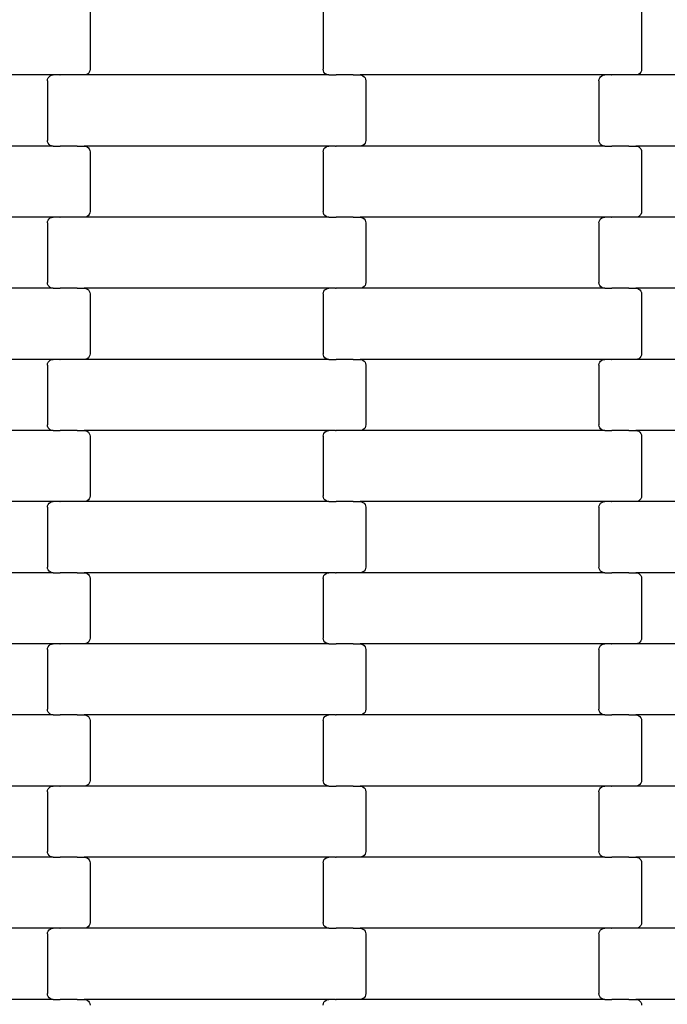
# Model space of a CAD drawing. Units: millimetres. Extents: x 439 to 8969, y -385 to 8855.
# Drawn here: x 2348 to 2576, y 2560 to 2906 of the extents above; entities that cross this region are included whole.
import ezdxf

# ---------------------------------------------------------------- set-up
doc = ezdxf.new("R2010")
doc.units = ezdxf.units.MM
doc.layers.add('Dimensions', color=7, linetype='Continuous')
doc.layers.add('Safetyarea', color=131, linetype='Continuous')
doc.styles.get("Standard").update_dxf_attribs({"font": 'arial.ttf'})
doc.dimstyles.new('Leikkiset keinu', dxfattribs={"dimtxt": 150, "dimasz": 2.5, "dimexe": 0.06, "dimexo": 0.625, "dimtad": 0, "dimtih": 1, "dimtoh": 1, "dimdec": 0, "dimtxsty": 'Standard', "dimcen": 2.5, "dimadec": 0, "dimazin": 0, "dimtfac": 1, "dimtmove": 0, "dimatfit": 3, "dimfxl": 1, "dimarcsym": 0})

# ---------------------------------------------------------------- blocks, each defined once
blk = doc.blocks.new('*D3')
at = {"layer": 'Defpoints', "color": 0}
for p in [(439.43, 2902.15), (7590.48, 2775.47), (439.43, -286.15)]:
    blk.add_point(p, dxfattribs=at)
at = {"layer": 'Dimensions', "color": 0, "lineweight": -2}
for p, q in [((439.43, 2901.53), (439.43, -286.21)), ((7590.48, 2774.84), (7590.48, -286.21)), ((441.93, -286.15), (3805.68, -286.15)), ((7587.98, -286.15), (4224.23, -286.15))]:
    blk.add_line(p, q, dxfattribs=at)
at = {"layer": 'Dimensions', "color": 0}
for points in [[(441.93, -285.73), (441.93, -286.56), (439.43, -286.15)], [(7587.98, -286.56), (7587.98, -285.73), (7590.48, -286.15)]]:
    blk.add_solid(points, dxfattribs=at)
at = {"layer": 'Dimensions', "color": 0, "insert": (4014.96, -286.15), "char_height": 150, "attachment_point": 5}
blk.add_mtext('7151', dxfattribs=at)
blk = doc.blocks.new('*D5')
at = {"layer": 'Defpoints', "color": 0}
for p in [(1684.99, 3650.03), (6344.33, 2937.03), (1684.99, 1426.09)]:
    blk.add_point(p, dxfattribs=at)
at = {"layer": 'Dimensions', "color": 0, "lineweight": -2}
for p, q in [((1684.99, 3649.4), (1684.99, 1426.03)), ((6344.33, 2936.41), (6344.33, 1426.03)), ((1687.49, 1426.09), (3787.16, 1426.09)), ((6341.83, 1426.09), (4242.16, 1426.09))]:
    blk.add_line(p, q, dxfattribs=at)
at = {"layer": 'Dimensions', "color": 0}
for points in [[(1687.49, 1426.51), (1687.49, 1425.67), (1684.99, 1426.09)], [(6341.83, 1425.67), (6341.83, 1426.51), (6344.33, 1426.09)]]:
    blk.add_solid(points, dxfattribs=at)
at = {"layer": 'Dimensions', "color": 0, "insert": (4014.66, 1426.09), "char_height": 150, "attachment_point": 5}
blk.add_mtext('4659', dxfattribs=at)

msp = doc.modelspace()

# ---------------------------------------------------------------- linework, layer by layer
for p, q in [((2372.63, 2909.26), (2372.63, 2888.26)), ((2454.63, 2909.26), (2454.63, 2888.26)), ((2566.63, 2909.26), (2566.63, 2888.26)), ((2372.36, 2887.26), (2372.04, 2886.84)), ((2372.56, 2887.74), (2372.36, 2887.26)), ((2372.63, 2888.26), (2372.56, 2887.74)), ((2454.7, 2887.74), (2454.63, 2888.26)), ((2454.9, 2887.26), (2454.7, 2887.74)), ((2455.22, 2886.84), (2454.9, 2887.26)), ((2566.36, 2887.26), (2566.04, 2886.84)), ((2566.56, 2887.74), (2566.36, 2887.26)), ((2566.63, 2888.26), (2566.56, 2887.74)), ((2359.65, 2886.26), (2273.62, 2886.26)), ((2357.63, 2884.26), (2357.7, 2884.77)), ((2357.63, 2884.26), (2357.63, 2863.26)), ((2357.7, 2884.77), (2357.9, 2885.26)), ((2357.9, 2885.26), (2358.22, 2885.67)), ((2358.22, 2885.67), (2358.64, 2885.99)), ((2358.64, 2885.99), (2359.13, 2886.19)), ((2359.13, 2886.19), (2359.65, 2886.26)), ((2362.01, 2886.26), (2359.65, 2886.26)), ((2362.01, 2886.26), (2362.01, 2886.32)), ((2362.01, 2886.26), (2362.15, 2886.26)), ((2362.15, 2886.19), (2362.15, 2886.26)), ((2368, 2886.26), (2362.15, 2886.26)), ((2368, 2886.26), (2368, 2886.32)), ((2368.13, 2886.26), (2368, 2886.26)), ((2368.13, 2886.19), (2368.13, 2886.26)), ((2370.62, 2886.26), (2368.13, 2886.26)), ((2371.14, 2886.32), (2370.62, 2886.26)), ((2456.65, 2886.26), (2370.62, 2886.26)), ((2371.63, 2886.52), (2371.14, 2886.32)), ((2372.04, 2886.84), (2371.63, 2886.52)), ((2455.64, 2886.52), (2455.22, 2886.84)), ((2456.13, 2886.32), (2455.64, 2886.52)), ((2456.65, 2886.26), (2456.13, 2886.32)), ((2456.65, 2886.26), (2459.01, 2886.26)), ((2459.01, 2886.19), (2459.01, 2886.26)), ((2459.01, 2886.26), (2459.15, 2886.26)), ((2459.15, 2886.26), (2459.15, 2886.32)), ((2465, 2886.26), (2459.15, 2886.26)), ((2465, 2886.19), (2465, 2886.26)), ((2465.13, 2886.26), (2465, 2886.26)), ((2465.13, 2886.26), (2465.13, 2886.32)), ((2465.13, 2886.26), (2467.62, 2886.26)), ((2467.62, 2886.26), (2468.14, 2886.19)), ((2553.65, 2886.26), (2467.62, 2886.26)), ((2468.14, 2886.19), (2468.63, 2885.99)), ((2468.63, 2885.99), (2469.04, 2885.67)), ((2469.04, 2885.67), (2469.36, 2885.26)), ((2469.36, 2885.26), (2469.56, 2884.77)), ((2469.56, 2884.77), (2469.63, 2884.26)), ((2469.63, 2884.26), (2469.63, 2863.26)), ((2551.63, 2884.26), (2551.7, 2884.77)), ((2551.63, 2884.26), (2551.63, 2863.26)), ((2551.7, 2884.77), (2551.9, 2885.26)), ((2551.9, 2885.26), (2552.22, 2885.67)), ((2552.22, 2885.67), (2552.64, 2885.99)), ((2552.64, 2885.99), (2553.13, 2886.19)), ((2553.13, 2886.19), (2553.65, 2886.26)), ((2556.01, 2886.26), (2553.65, 2886.26)), ((2556.01, 2886.26), (2556.01, 2886.32)), ((2556.01, 2886.26), (2556.15, 2886.26)), ((2556.15, 2886.19), (2556.15, 2886.26)), ((2562, 2886.26), (2556.15, 2886.26)), ((2562, 2886.26), (2562, 2886.32)), ((2562.13, 2886.26), (2562, 2886.26)), ((2562.13, 2886.19), (2562.13, 2886.26)), ((2564.62, 2886.26), (2562.13, 2886.26)), ((2565.14, 2886.32), (2564.62, 2886.26)), ((2650.65, 2886.26), (2564.62, 2886.26)), ((2565.63, 2886.52), (2565.14, 2886.32)), ((2566.04, 2886.84), (2565.63, 2886.52)), ((2357.7, 2862.74), (2357.63, 2863.26)), ((2469.63, 2863.26), (2469.56, 2862.74)), ((2551.7, 2862.74), (2551.63, 2863.26)), ((2359.65, 2861.26), (2273.62, 2861.26)), ((2357.9, 2862.26), (2357.7, 2862.74)), ((2358.22, 2861.84), (2357.9, 2862.26)), ((2358.64, 2861.52), (2358.22, 2861.84)), ((2359.13, 2861.32), (2358.64, 2861.52)), ((2359.65, 2861.26), (2359.13, 2861.32)), ((2359.65, 2861.26), (2362.01, 2861.26)), ((2362.01, 2861.19), (2362.01, 2861.26)), ((2362.01, 2861.26), (2362.15, 2861.26)), ((2362.15, 2861.26), (2362.15, 2861.32)), ((2368, 2861.26), (2362.15, 2861.26)), ((2368, 2861.19), (2368, 2861.26)), ((2368.13, 2861.26), (2368, 2861.26)), ((2368.13, 2861.26), (2368.13, 2861.32)), ((2368.13, 2861.26), (2370.62, 2861.26)), ((2370.62, 2861.26), (2371.14, 2861.19)), ((2456.65, 2861.26), (2370.62, 2861.26)), ((2371.14, 2861.19), (2371.63, 2860.99)), ((2371.63, 2860.99), (2372.04, 2860.67)), ((2372.04, 2860.67), (2372.36, 2860.26)), ((2372.36, 2860.26), (2372.56, 2859.77)), ((2372.56, 2859.77), (2372.63, 2859.26)), ((2454.63, 2859.26), (2454.7, 2859.77)), ((2454.7, 2859.77), (2454.9, 2860.26)), ((2454.9, 2860.26), (2455.22, 2860.67)), ((2455.22, 2860.67), (2455.64, 2860.99)), ((2455.64, 2860.99), (2456.13, 2861.19)), ((2456.13, 2861.19), (2456.65, 2861.26)), ((2459.01, 2861.26), (2456.65, 2861.26)), ((2459.01, 2861.26), (2459.01, 2861.32)), ((2459.01, 2861.26), (2459.15, 2861.26)), ((2459.15, 2861.19), (2459.15, 2861.26)), ((2465, 2861.26), (2459.15, 2861.26)), ((2465, 2861.26), (2465, 2861.32)), ((2465.13, 2861.26), (2465, 2861.26)), ((2465.13, 2861.19), (2465.13, 2861.26)), ((2467.62, 2861.26), (2465.13, 2861.26)), ((2468.14, 2861.32), (2467.62, 2861.26)), ((2553.65, 2861.26), (2467.62, 2861.26)), ((2468.63, 2861.52), (2468.14, 2861.32)), ((2469.04, 2861.84), (2468.63, 2861.52)), ((2469.36, 2862.26), (2469.04, 2861.84)), ((2469.56, 2862.74), (2469.36, 2862.26)), ((2551.9, 2862.26), (2551.7, 2862.74)), ((2552.22, 2861.84), (2551.9, 2862.26)), ((2552.64, 2861.52), (2552.22, 2861.84)), ((2553.13, 2861.32), (2552.64, 2861.52)), ((2553.65, 2861.26), (2553.13, 2861.32)), ((2553.65, 2861.26), (2556.01, 2861.26)), ((2556.01, 2861.19), (2556.01, 2861.26)), ((2556.01, 2861.26), (2556.15, 2861.26)), ((2556.15, 2861.26), (2556.15, 2861.32)), ((2562, 2861.26), (2556.15, 2861.26)), ((2562, 2861.19), (2562, 2861.26)), ((2562.13, 2861.26), (2562, 2861.26)), ((2562.13, 2861.26), (2562.13, 2861.32)), ((2562.13, 2861.26), (2564.62, 2861.26)), ((2564.62, 2861.26), (2565.14, 2861.19)), ((2650.65, 2861.26), (2564.62, 2861.26)), ((2565.14, 2861.19), (2565.63, 2860.99)), ((2565.63, 2860.99), (2566.04, 2860.67)), ((2566.04, 2860.67), (2566.36, 2860.26)), ((2566.36, 2860.26), (2566.56, 2859.77)), ((2566.56, 2859.77), (2566.63, 2859.26)), ((2372.63, 2859.26), (2372.63, 2838.26)), ((2454.63, 2859.26), (2454.63, 2838.26)), ((2566.63, 2859.26), (2566.63, 2838.26)), ((2359.65, 2836.26), (2273.62, 2836.26)), ((2357.9, 2835.26), (2358.22, 2835.67)), ((2358.22, 2835.67), (2358.64, 2835.99)), ((2358.64, 2835.99), (2359.13, 2836.19)), ((2359.13, 2836.19), (2359.65, 2836.26)), ((2362.01, 2836.26), (2359.65, 2836.26)), ((2362.01, 2836.26), (2362.01, 2836.32)), ((2362.01, 2836.26), (2362.15, 2836.26)), ((2362.15, 2836.19), (2362.15, 2836.26)), ((2368, 2836.26), (2362.15, 2836.26)), ((2368, 2836.26), (2368, 2836.32)), ((2368.13, 2836.26), (2368, 2836.26)), ((2368.13, 2836.19), (2368.13, 2836.26)), ((2370.62, 2836.26), (2368.13, 2836.26)), ((2371.14, 2836.32), (2370.62, 2836.26)), ((2456.65, 2836.26), (2370.62, 2836.26)), ((2371.63, 2836.52), (2371.14, 2836.32)), ((2372.04, 2836.84), (2371.63, 2836.52)), ((2372.36, 2837.26), (2372.04, 2836.84)), ((2372.56, 2837.74), (2372.36, 2837.26)), ((2372.63, 2838.26), (2372.56, 2837.74)), ((2454.7, 2837.74), (2454.63, 2838.26)), ((2454.9, 2837.26), (2454.7, 2837.74)), ((2455.22, 2836.84), (2454.9, 2837.26)), ((2455.64, 2836.52), (2455.22, 2836.84)), ((2456.13, 2836.32), (2455.64, 2836.52)), ((2456.65, 2836.26), (2456.13, 2836.32)), ((2456.65, 2836.26), (2459.01, 2836.26)), ((2459.01, 2836.19), (2459.01, 2836.26)), ((2459.01, 2836.26), (2459.15, 2836.26)), ((2459.15, 2836.26), (2459.15, 2836.32)), ((2465, 2836.26), (2459.15, 2836.26)), ((2465, 2836.19), (2465, 2836.26)), ((2465.13, 2836.26), (2465, 2836.26)), ((2465.13, 2836.26), (2465.13, 2836.32)), ((2465.13, 2836.26), (2467.62, 2836.26)), ((2467.62, 2836.26), (2468.14, 2836.19)), ((2553.65, 2836.26), (2467.62, 2836.26)), ((2468.14, 2836.19), (2468.63, 2835.99)), ((2468.63, 2835.99), (2469.04, 2835.67)), ((2469.04, 2835.67), (2469.36, 2835.26)), ((2551.9, 2835.26), (2552.22, 2835.67)), ((2552.22, 2835.67), (2552.64, 2835.99)), ((2552.64, 2835.99), (2553.13, 2836.19)), ((2553.13, 2836.19), (2553.65, 2836.26)), ((2556.01, 2836.26), (2553.65, 2836.26)), ((2556.01, 2836.26), (2556.01, 2836.32)), ((2556.01, 2836.26), (2556.15, 2836.26)), ((2556.15, 2836.19), (2556.15, 2836.26)), ((2562, 2836.26), (2556.15, 2836.26)), ((2562, 2836.26), (2562, 2836.32)), ((2562.13, 2836.26), (2562, 2836.26)), ((2562.13, 2836.19), (2562.13, 2836.26)), ((2564.62, 2836.26), (2562.13, 2836.26)), ((2565.14, 2836.32), (2564.62, 2836.26)), ((2650.65, 2836.26), (2564.62, 2836.26)), ((2565.63, 2836.52), (2565.14, 2836.32)), ((2566.04, 2836.84), (2565.63, 2836.52)), ((2566.36, 2837.26), (2566.04, 2836.84)), ((2566.56, 2837.74), (2566.36, 2837.26)), ((2566.63, 2838.26), (2566.56, 2837.74)), ((2357.63, 2834.26), (2357.7, 2834.77)), ((2357.63, 2834.26), (2357.63, 2813.26)), ((2357.7, 2834.77), (2357.9, 2835.26)), ((2469.36, 2835.26), (2469.56, 2834.77)), ((2469.56, 2834.77), (2469.63, 2834.26)), ((2469.63, 2834.26), (2469.63, 2813.26)), ((2551.63, 2834.26), (2551.7, 2834.77)), ((2551.63, 2834.26), (2551.63, 2813.26)), ((2551.7, 2834.77), (2551.9, 2835.26)), ((2359.65, 2811.26), (2273.62, 2811.26)), ((2357.7, 2812.74), (2357.63, 2813.26)), ((2357.9, 2812.26), (2357.7, 2812.74)), ((2358.22, 2811.84), (2357.9, 2812.26)), ((2358.64, 2811.52), (2358.22, 2811.84)), ((2359.13, 2811.32), (2358.64, 2811.52)), ((2359.65, 2811.26), (2359.13, 2811.32)), ((2359.65, 2811.26), (2362.01, 2811.26)), ((2362.01, 2811.19), (2362.01, 2811.26)), ((2362.01, 2811.26), (2362.15, 2811.26)), ((2362.15, 2811.26), (2362.15, 2811.32)), ((2368, 2811.26), (2362.15, 2811.26)), ((2368, 2811.19), (2368, 2811.26)), ((2368.13, 2811.26), (2368, 2811.26)), ((2368.13, 2811.26), (2368.13, 2811.32)), ((2368.13, 2811.26), (2370.62, 2811.26)), ((2370.62, 2811.26), (2371.14, 2811.19)), ((2456.65, 2811.26), (2370.62, 2811.26)), ((2371.14, 2811.19), (2371.63, 2810.99)), ((2455.64, 2810.99), (2456.13, 2811.19)), ((2456.13, 2811.19), (2456.65, 2811.26)), ((2459.01, 2811.26), (2456.65, 2811.26)), ((2459.01, 2811.26), (2459.01, 2811.32)), ((2459.01, 2811.26), (2459.15, 2811.26)), ((2459.15, 2811.19), (2459.15, 2811.26)), ((2465, 2811.26), (2459.15, 2811.26)), ((2465, 2811.26), (2465, 2811.32)), ((2465.13, 2811.26), (2465, 2811.26)), ((2465.13, 2811.19), (2465.13, 2811.26)), ((2467.62, 2811.26), (2465.13, 2811.26)), ((2468.14, 2811.32), (2467.62, 2811.26)), ((2553.65, 2811.26), (2467.62, 2811.26)), ((2468.63, 2811.52), (2468.14, 2811.32)), ((2469.04, 2811.84), (2468.63, 2811.52)), ((2469.36, 2812.26), (2469.04, 2811.84)), ((2469.56, 2812.74), (2469.36, 2812.26)), ((2469.63, 2813.26), (2469.56, 2812.74)), ((2551.7, 2812.74), (2551.63, 2813.26)), ((2551.9, 2812.26), (2551.7, 2812.74)), ((2552.22, 2811.84), (2551.9, 2812.26)), ((2552.64, 2811.52), (2552.22, 2811.84)), ((2553.13, 2811.32), (2552.64, 2811.52)), ((2553.65, 2811.26), (2553.13, 2811.32)), ((2553.65, 2811.26), (2556.01, 2811.26)), ((2556.01, 2811.19), (2556.01, 2811.26)), ((2556.01, 2811.26), (2556.15, 2811.26)), ((2556.15, 2811.26), (2556.15, 2811.32)), ((2562, 2811.26), (2556.15, 2811.26)), ((2562, 2811.19), (2562, 2811.26)), ((2562.13, 2811.26), (2562, 2811.26)), ((2562.13, 2811.26), (2562.13, 2811.32)), ((2562.13, 2811.26), (2564.62, 2811.26)), ((2564.62, 2811.26), (2565.14, 2811.19)), ((2650.65, 2811.26), (2564.62, 2811.26)), ((2565.14, 2811.19), (2565.63, 2810.99)), ((2371.63, 2810.99), (2372.04, 2810.67)), ((2372.04, 2810.67), (2372.36, 2810.26)), ((2372.36, 2810.26), (2372.56, 2809.77)), ((2372.56, 2809.77), (2372.63, 2809.26)), ((2372.63, 2809.26), (2372.63, 2788.26)), ((2454.63, 2809.26), (2454.7, 2809.77)), ((2454.63, 2809.26), (2454.63, 2788.26)), ((2454.7, 2809.77), (2454.9, 2810.26)), ((2454.9, 2810.26), (2455.22, 2810.67)), ((2455.22, 2810.67), (2455.64, 2810.99)), ((2565.63, 2810.99), (2566.04, 2810.67)), ((2566.04, 2810.67), (2566.36, 2810.26)), ((2566.36, 2810.26), (2566.56, 2809.77)), ((2566.56, 2809.77), (2566.63, 2809.26)), ((2566.63, 2809.26), (2566.63, 2788.26)), ((2372.04, 2786.84), (2371.63, 2786.52)), ((2372.36, 2787.26), (2372.04, 2786.84)), ((2372.56, 2787.74), (2372.36, 2787.26)), ((2372.63, 2788.26), (2372.56, 2787.74)), ((2454.7, 2787.74), (2454.63, 2788.26)), ((2454.9, 2787.26), (2454.7, 2787.74)), ((2455.22, 2786.84), (2454.9, 2787.26)), ((2455.64, 2786.52), (2455.22, 2786.84)), ((2566.04, 2786.84), (2565.63, 2786.52)), ((2566.36, 2787.26), (2566.04, 2786.84)), ((2566.56, 2787.74), (2566.36, 2787.26)), ((2566.63, 2788.26), (2566.56, 2787.74)), ((2359.65, 2786.26), (2273.62, 2786.26)), ((2357.63, 2784.26), (2357.7, 2784.77)), ((2357.63, 2784.26), (2357.63, 2763.26)), ((2357.7, 2784.77), (2357.9, 2785.26)), ((2357.9, 2785.26), (2358.22, 2785.67)), ((2358.22, 2785.67), (2358.64, 2785.99)), ((2358.64, 2785.99), (2359.13, 2786.19)), ((2359.13, 2786.19), (2359.65, 2786.26)), ((2362.01, 2786.26), (2359.65, 2786.26)), ((2362.01, 2786.26), (2362.01, 2786.32)), ((2362.01, 2786.26), (2362.15, 2786.26)), ((2362.15, 2786.19), (2362.15, 2786.26)), ((2368, 2786.26), (2362.15, 2786.26)), ((2368, 2786.26), (2368, 2786.32)), ((2368.13, 2786.26), (2368, 2786.26)), ((2368.13, 2786.19), (2368.13, 2786.26)), ((2370.62, 2786.26), (2368.13, 2786.26)), ((2371.14, 2786.32), (2370.62, 2786.26)), ((2456.65, 2786.26), (2370.62, 2786.26)), ((2371.63, 2786.52), (2371.14, 2786.32)), ((2456.13, 2786.32), (2455.64, 2786.52)), ((2456.65, 2786.26), (2456.13, 2786.32)), ((2456.65, 2786.26), (2459.01, 2786.26)), ((2459.01, 2786.19), (2459.01, 2786.26)), ((2459.01, 2786.26), (2459.15, 2786.26)), ((2459.15, 2786.26), (2459.15, 2786.32)), ((2465, 2786.26), (2459.15, 2786.26)), ((2465, 2786.19), (2465, 2786.26)), ((2465.13, 2786.26), (2465, 2786.26)), ((2465.13, 2786.26), (2465.13, 2786.32)), ((2465.13, 2786.26), (2467.62, 2786.26)), ((2467.62, 2786.26), (2468.14, 2786.19)), ((2553.65, 2786.26), (2467.62, 2786.26)), ((2468.14, 2786.19), (2468.63, 2785.99)), ((2468.63, 2785.99), (2469.04, 2785.67)), ((2469.04, 2785.67), (2469.36, 2785.26)), ((2469.36, 2785.26), (2469.56, 2784.77)), ((2469.56, 2784.77), (2469.63, 2784.26)), ((2469.63, 2784.26), (2469.63, 2763.26)), ((2551.63, 2784.26), (2551.7, 2784.77)), ((2551.63, 2784.26), (2551.63, 2763.26)), ((2551.7, 2784.77), (2551.9, 2785.26)), ((2551.9, 2785.26), (2552.22, 2785.67)), ((2552.22, 2785.67), (2552.64, 2785.99)), ((2552.64, 2785.99), (2553.13, 2786.19)), ((2553.13, 2786.19), (2553.65, 2786.26)), ((2556.01, 2786.26), (2553.65, 2786.26)), ((2556.01, 2786.26), (2556.01, 2786.32)), ((2556.01, 2786.26), (2556.15, 2786.26)), ((2556.15, 2786.19), (2556.15, 2786.26)), ((2562, 2786.26), (2556.15, 2786.26)), ((2562, 2786.26), (2562, 2786.32)), ((2562.13, 2786.26), (2562, 2786.26)), ((2562.13, 2786.19), (2562.13, 2786.26)), ((2564.62, 2786.26), (2562.13, 2786.26)), ((2565.14, 2786.32), (2564.62, 2786.26)), ((2650.65, 2786.26), (2564.62, 2786.26)), ((2565.63, 2786.52), (2565.14, 2786.32)), ((2357.7, 2762.74), (2357.63, 2763.26)), ((2357.9, 2762.26), (2357.7, 2762.74)), ((2469.56, 2762.74), (2469.36, 2762.26)), ((2469.63, 2763.26), (2469.56, 2762.74)), ((2551.7, 2762.74), (2551.63, 2763.26)), ((2551.9, 2762.26), (2551.7, 2762.74)), ((2359.65, 2761.26), (2273.62, 2761.26)), ((2358.22, 2761.84), (2357.9, 2762.26)), ((2358.64, 2761.52), (2358.22, 2761.84)), ((2359.13, 2761.32), (2358.64, 2761.52)), ((2359.65, 2761.26), (2359.13, 2761.32)), ((2359.65, 2761.26), (2362.01, 2761.26)), ((2362.01, 2761.19), (2362.01, 2761.26)), ((2362.01, 2761.26), (2362.15, 2761.26)), ((2362.15, 2761.26), (2362.15, 2761.32)), ((2368, 2761.26), (2362.15, 2761.26)), ((2368, 2761.19), (2368, 2761.26)), ((2368.13, 2761.26), (2368, 2761.26)), ((2368.13, 2761.26), (2368.13, 2761.32)), ((2368.13, 2761.26), (2370.62, 2761.26)), ((2370.62, 2761.26), (2371.14, 2761.19)), ((2456.65, 2761.26), (2370.62, 2761.26)), ((2371.14, 2761.19), (2371.63, 2760.99)), ((2371.63, 2760.99), (2372.04, 2760.67)), ((2372.04, 2760.67), (2372.36, 2760.26)), ((2372.36, 2760.26), (2372.56, 2759.77)), ((2372.56, 2759.77), (2372.63, 2759.26)), ((2372.63, 2759.26), (2372.63, 2738.26)), ((2454.63, 2759.26), (2454.7, 2759.77)), ((2454.63, 2759.26), (2454.63, 2738.26)), ((2454.7, 2759.77), (2454.9, 2760.26)), ((2454.9, 2760.26), (2455.22, 2760.67)), ((2455.22, 2760.67), (2455.64, 2760.99)), ((2455.64, 2760.99), (2456.13, 2761.19)), ((2456.13, 2761.19), (2456.65, 2761.26)), ((2459.01, 2761.26), (2456.65, 2761.26)), ((2459.01, 2761.26), (2459.01, 2761.32)), ((2459.01, 2761.26), (2459.15, 2761.26)), ((2459.15, 2761.19), (2459.15, 2761.26)), ((2465, 2761.26), (2459.15, 2761.26)), ((2465, 2761.26), (2465, 2761.32)), ((2465.13, 2761.26), (2465, 2761.26)), ((2465.13, 2761.19), (2465.13, 2761.26)), ((2467.62, 2761.26), (2465.13, 2761.26)), ((2468.14, 2761.32), (2467.62, 2761.26)), ((2553.65, 2761.26), (2467.62, 2761.26)), ((2468.63, 2761.52), (2468.14, 2761.32)), ((2469.04, 2761.84), (2468.63, 2761.52)), ((2469.36, 2762.26), (2469.04, 2761.84)), ((2552.22, 2761.84), (2551.9, 2762.26)), ((2552.64, 2761.52), (2552.22, 2761.84)), ((2553.13, 2761.32), (2552.64, 2761.52)), ((2553.65, 2761.26), (2553.13, 2761.32)), ((2553.65, 2761.26), (2556.01, 2761.26)), ((2556.01, 2761.19), (2556.01, 2761.26)), ((2556.01, 2761.26), (2556.15, 2761.26)), ((2556.15, 2761.26), (2556.15, 2761.32)), ((2562, 2761.26), (2556.15, 2761.26)), ((2562, 2761.19), (2562, 2761.26)), ((2562.13, 2761.26), (2562, 2761.26)), ((2562.13, 2761.26), (2562.13, 2761.32)), ((2562.13, 2761.26), (2564.62, 2761.26)), ((2564.62, 2761.26), (2565.14, 2761.19)), ((2650.65, 2761.26), (2564.62, 2761.26)), ((2565.14, 2761.19), (2565.63, 2760.99)), ((2565.63, 2760.99), (2566.04, 2760.67)), ((2566.04, 2760.67), (2566.36, 2760.26)), ((2566.36, 2760.26), (2566.56, 2759.77)), ((2566.56, 2759.77), (2566.63, 2759.26)), ((2566.63, 2759.26), (2566.63, 2738.26)), ((2359.65, 2736.26), (2273.62, 2736.26)), ((2357.7, 2734.77), (2357.9, 2735.26)), ((2357.9, 2735.26), (2358.22, 2735.67)), ((2358.22, 2735.67), (2358.64, 2735.99)), ((2358.64, 2735.99), (2359.13, 2736.19)), ((2359.13, 2736.19), (2359.65, 2736.26)), ((2362.01, 2736.26), (2359.65, 2736.26)), ((2362.01, 2736.26), (2362.01, 2736.32)), ((2362.01, 2736.26), (2362.15, 2736.26)), ((2362.15, 2736.19), (2362.15, 2736.26)), ((2368, 2736.26), (2362.15, 2736.26)), ((2368, 2736.26), (2368, 2736.32)), ((2368.13, 2736.26), (2368, 2736.26)), ((2368.13, 2736.19), (2368.13, 2736.26)), ((2370.62, 2736.26), (2368.13, 2736.26)), ((2371.14, 2736.32), (2370.62, 2736.26)), ((2456.65, 2736.26), (2370.62, 2736.26)), ((2371.63, 2736.52), (2371.14, 2736.32)), ((2372.04, 2736.84), (2371.63, 2736.52)), ((2372.36, 2737.26), (2372.04, 2736.84)), ((2372.56, 2737.74), (2372.36, 2737.26)), ((2372.63, 2738.26), (2372.56, 2737.74)), ((2454.7, 2737.74), (2454.63, 2738.26)), ((2454.9, 2737.26), (2454.7, 2737.74)), ((2455.22, 2736.84), (2454.9, 2737.26)), ((2455.64, 2736.52), (2455.22, 2736.84)), ((2456.13, 2736.32), (2455.64, 2736.52)), ((2456.65, 2736.26), (2456.13, 2736.32)), ((2456.65, 2736.26), (2459.01, 2736.26)), ((2459.01, 2736.19), (2459.01, 2736.26)), ((2459.01, 2736.26), (2459.15, 2736.26)), ((2459.15, 2736.26), (2459.15, 2736.32)), ((2465, 2736.26), (2459.15, 2736.26)), ((2465, 2736.19), (2465, 2736.26)), ((2465.13, 2736.26), (2465, 2736.26)), ((2465.13, 2736.26), (2465.13, 2736.32)), ((2465.13, 2736.26), (2467.62, 2736.26)), ((2467.62, 2736.26), (2468.14, 2736.19)), ((2553.65, 2736.26), (2467.62, 2736.26)), ((2468.14, 2736.19), (2468.63, 2735.99)), ((2468.63, 2735.99), (2469.04, 2735.67)), ((2469.04, 2735.67), (2469.36, 2735.26)), ((2469.36, 2735.26), (2469.56, 2734.77)), ((2551.7, 2734.77), (2551.9, 2735.26)), ((2551.9, 2735.26), (2552.22, 2735.67)), ((2552.22, 2735.67), (2552.64, 2735.99)), ((2552.64, 2735.99), (2553.13, 2736.19)), ((2553.13, 2736.19), (2553.65, 2736.26)), ((2556.01, 2736.26), (2553.65, 2736.26)), ((2556.01, 2736.26), (2556.01, 2736.32)), ((2556.01, 2736.26), (2556.15, 2736.26)), ((2556.15, 2736.19), (2556.15, 2736.26)), ((2562, 2736.26), (2556.15, 2736.26)), ((2562, 2736.26), (2562, 2736.32)), ((2562.13, 2736.26), (2562, 2736.26)), ((2562.13, 2736.19), (2562.13, 2736.26)), ((2564.62, 2736.26), (2562.13, 2736.26)), ((2565.14, 2736.32), (2564.62, 2736.26)), ((2650.65, 2736.26), (2564.62, 2736.26)), ((2565.63, 2736.52), (2565.14, 2736.32)), ((2566.04, 2736.84), (2565.63, 2736.52)), ((2566.36, 2737.26), (2566.04, 2736.84)), ((2566.56, 2737.74), (2566.36, 2737.26)), ((2566.63, 2738.26), (2566.56, 2737.74)), ((2357.63, 2734.26), (2357.7, 2734.77)), ((2357.63, 2734.26), (2357.63, 2713.26)), ((2469.56, 2734.77), (2469.63, 2734.26)), ((2469.63, 2734.26), (2469.63, 2713.26)), ((2551.63, 2734.26), (2551.7, 2734.77)), ((2551.63, 2734.26), (2551.63, 2713.26)), ((2359.65, 2711.26), (2273.62, 2711.26)), ((2357.7, 2712.74), (2357.63, 2713.26)), ((2357.9, 2712.26), (2357.7, 2712.74)), ((2358.22, 2711.84), (2357.9, 2712.26)), ((2358.64, 2711.52), (2358.22, 2711.84)), ((2359.13, 2711.32), (2358.64, 2711.52)), ((2359.65, 2711.26), (2359.13, 2711.32)), ((2359.65, 2711.26), (2362.01, 2711.26)), ((2362.01, 2711.19), (2362.01, 2711.26)), ((2362.01, 2711.26), (2362.15, 2711.26)), ((2362.15, 2711.26), (2362.15, 2711.32)), ((2368, 2711.26), (2362.15, 2711.26)), ((2368, 2711.19), (2368, 2711.26)), ((2368.13, 2711.26), (2368, 2711.26)), ((2368.13, 2711.26), (2368.13, 2711.32)), ((2368.13, 2711.26), (2370.62, 2711.26)), ((2370.62, 2711.26), (2371.14, 2711.19)), ((2456.65, 2711.26), (2370.62, 2711.26)), ((2371.14, 2711.19), (2371.63, 2710.99)), ((2371.63, 2710.99), (2372.04, 2710.67)), ((2372.04, 2710.67), (2372.36, 2710.26)), ((2454.9, 2710.26), (2455.22, 2710.67)), ((2455.22, 2710.67), (2455.64, 2710.99)), ((2455.64, 2710.99), (2456.13, 2711.19)), ((2456.13, 2711.19), (2456.65, 2711.26)), ((2459.01, 2711.26), (2456.65, 2711.26)), ((2459.01, 2711.26), (2459.01, 2711.32)), ((2459.01, 2711.26), (2459.15, 2711.26)), ((2459.15, 2711.19), (2459.15, 2711.26)), ((2465, 2711.26), (2459.15, 2711.26)), ((2465, 2711.26), (2465, 2711.32)), ((2465.13, 2711.26), (2465, 2711.26)), ((2465.13, 2711.19), (2465.13, 2711.26)), ((2467.62, 2711.26), (2465.13, 2711.26)), ((2468.14, 2711.32), (2467.62, 2711.26)), ((2553.65, 2711.26), (2467.62, 2711.26)), ((2468.63, 2711.52), (2468.14, 2711.32)), ((2469.04, 2711.84), (2468.63, 2711.52)), ((2469.36, 2712.26), (2469.04, 2711.84)), ((2469.56, 2712.74), (2469.36, 2712.26)), ((2469.63, 2713.26), (2469.56, 2712.74)), ((2551.7, 2712.74), (2551.63, 2713.26)), ((2551.9, 2712.26), (2551.7, 2712.74)), ((2552.22, 2711.84), (2551.9, 2712.26)), ((2552.64, 2711.52), (2552.22, 2711.84)), ((2553.13, 2711.32), (2552.64, 2711.52)), ((2553.65, 2711.26), (2553.13, 2711.32)), ((2553.65, 2711.26), (2556.01, 2711.26)), ((2556.01, 2711.19), (2556.01, 2711.26)), ((2556.01, 2711.26), (2556.15, 2711.26)), ((2556.15, 2711.26), (2556.15, 2711.32)), ((2562, 2711.26), (2556.15, 2711.26)), ((2562, 2711.19), (2562, 2711.26)), ((2562.13, 2711.26), (2562, 2711.26)), ((2562.13, 2711.26), (2562.13, 2711.32)), ((2562.13, 2711.26), (2564.62, 2711.26)), ((2564.62, 2711.26), (2565.14, 2711.19)), ((2650.65, 2711.26), (2564.62, 2711.26)), ((2565.14, 2711.19), (2565.63, 2710.99)), ((2565.63, 2710.99), (2566.04, 2710.67)), ((2566.04, 2710.67), (2566.36, 2710.26)), ((2372.36, 2710.26), (2372.56, 2709.77)), ((2372.56, 2709.77), (2372.63, 2709.26)), ((2372.63, 2709.26), (2372.63, 2688.26)), ((2454.63, 2709.26), (2454.7, 2709.77)), ((2454.63, 2709.26), (2454.63, 2688.26)), ((2454.7, 2709.77), (2454.9, 2710.26)), ((2566.36, 2710.26), (2566.56, 2709.77)), ((2566.56, 2709.77), (2566.63, 2709.26)), ((2566.63, 2709.26), (2566.63, 2688.26)), ((2371.63, 2686.52), (2371.14, 2686.32)), ((2372.04, 2686.84), (2371.63, 2686.52)), ((2372.36, 2687.26), (2372.04, 2686.84)), ((2372.56, 2687.74), (2372.36, 2687.26)), ((2372.63, 2688.26), (2372.56, 2687.74)), ((2454.7, 2687.74), (2454.63, 2688.26)), ((2454.9, 2687.26), (2454.7, 2687.74)), ((2455.22, 2686.84), (2454.9, 2687.26)), ((2455.64, 2686.52), (2455.22, 2686.84)), ((2456.13, 2686.32), (2455.64, 2686.52)), ((2565.63, 2686.52), (2565.14, 2686.32)), ((2566.04, 2686.84), (2565.63, 2686.52)), ((2566.36, 2687.26), (2566.04, 2686.84)), ((2566.56, 2687.74), (2566.36, 2687.26)), ((2566.63, 2688.26), (2566.56, 2687.74)), ((2359.65, 2686.26), (2273.62, 2686.26)), ((2357.63, 2684.26), (2357.7, 2684.77)), ((2357.63, 2684.26), (2357.63, 2663.26)), ((2357.7, 2684.77), (2357.9, 2685.26)), ((2357.9, 2685.26), (2358.22, 2685.67)), ((2358.22, 2685.67), (2358.64, 2685.99)), ((2358.64, 2685.99), (2359.13, 2686.19)), ((2359.13, 2686.19), (2359.65, 2686.26)), ((2362.01, 2686.26), (2359.65, 2686.26)), ((2362.01, 2686.26), (2362.01, 2686.32)), ((2362.01, 2686.26), (2362.15, 2686.26)), ((2362.15, 2686.19), (2362.15, 2686.26)), ((2368, 2686.26), (2362.15, 2686.26)), ((2368, 2686.26), (2368, 2686.32)), ((2368.13, 2686.26), (2368, 2686.26)), ((2368.13, 2686.19), (2368.13, 2686.26)), ((2370.62, 2686.26), (2368.13, 2686.26)), ((2371.14, 2686.32), (2370.62, 2686.26)), ((2456.65, 2686.26), (2370.62, 2686.26)), ((2456.65, 2686.26), (2456.13, 2686.32)), ((2456.65, 2686.26), (2459.01, 2686.26)), ((2459.01, 2686.19), (2459.01, 2686.26)), ((2459.01, 2686.26), (2459.15, 2686.26)), ((2459.15, 2686.26), (2459.15, 2686.32)), ((2465, 2686.26), (2459.15, 2686.26)), ((2465, 2686.19), (2465, 2686.26)), ((2465.13, 2686.26), (2465, 2686.26)), ((2465.13, 2686.26), (2465.13, 2686.32)), ((2465.13, 2686.26), (2467.62, 2686.26)), ((2467.62, 2686.26), (2468.14, 2686.19)), ((2553.65, 2686.26), (2467.62, 2686.26)), ((2468.14, 2686.19), (2468.63, 2685.99)), ((2468.63, 2685.99), (2469.04, 2685.67)), ((2469.04, 2685.67), (2469.36, 2685.26)), ((2469.36, 2685.26), (2469.56, 2684.77)), ((2469.56, 2684.77), (2469.63, 2684.26)), ((2469.63, 2684.26), (2469.63, 2663.26)), ((2551.63, 2684.26), (2551.7, 2684.77)), ((2551.63, 2684.26), (2551.63, 2663.26)), ((2551.7, 2684.77), (2551.9, 2685.26)), ((2551.9, 2685.26), (2552.22, 2685.67)), ((2552.22, 2685.67), (2552.64, 2685.99)), ((2552.64, 2685.99), (2553.13, 2686.19)), ((2553.13, 2686.19), (2553.65, 2686.26)), ((2556.01, 2686.26), (2553.65, 2686.26)), ((2556.01, 2686.26), (2556.01, 2686.32)), ((2556.01, 2686.26), (2556.15, 2686.26)), ((2556.15, 2686.19), (2556.15, 2686.26)), ((2562, 2686.26), (2556.15, 2686.26)), ((2562, 2686.26), (2562, 2686.32)), ((2562.13, 2686.26), (2562, 2686.26)), ((2562.13, 2686.19), (2562.13, 2686.26)), ((2564.62, 2686.26), (2562.13, 2686.26)), ((2565.14, 2686.32), (2564.62, 2686.26)), ((2650.65, 2686.26), (2564.62, 2686.26)), ((2357.7, 2662.74), (2357.63, 2663.26)), ((2357.9, 2662.26), (2357.7, 2662.74)), ((2358.22, 2661.84), (2357.9, 2662.26)), ((2469.36, 2662.26), (2469.04, 2661.84)), ((2469.56, 2662.74), (2469.36, 2662.26)), ((2469.63, 2663.26), (2469.56, 2662.74)), ((2551.7, 2662.74), (2551.63, 2663.26)), ((2551.9, 2662.26), (2551.7, 2662.74)), ((2552.22, 2661.84), (2551.9, 2662.26)), ((2359.65, 2661.26), (2273.62, 2661.26)), ((2358.64, 2661.52), (2358.22, 2661.84)), ((2359.13, 2661.32), (2358.64, 2661.52)), ((2359.65, 2661.26), (2359.13, 2661.32)), ((2359.65, 2661.26), (2362.01, 2661.26)), ((2362.01, 2661.19), (2362.01, 2661.26)), ((2362.01, 2661.26), (2362.15, 2661.26)), ((2362.15, 2661.26), (2362.15, 2661.32)), ((2368, 2661.26), (2362.15, 2661.26)), ((2368, 2661.19), (2368, 2661.26)), ((2368.13, 2661.26), (2368, 2661.26)), ((2368.13, 2661.26), (2368.13, 2661.32)), ((2368.13, 2661.26), (2370.62, 2661.26)), ((2370.62, 2661.26), (2371.14, 2661.19)), ((2456.65, 2661.26), (2370.62, 2661.26)), ((2371.14, 2661.19), (2371.63, 2660.99)), ((2371.63, 2660.99), (2372.04, 2660.67)), ((2372.04, 2660.67), (2372.36, 2660.26)), ((2372.36, 2660.26), (2372.56, 2659.77)), ((2372.56, 2659.77), (2372.63, 2659.26)), ((2372.63, 2659.26), (2372.63, 2638.26)), ((2454.63, 2659.26), (2454.7, 2659.77)), ((2454.63, 2659.26), (2454.63, 2638.26)), ((2454.7, 2659.77), (2454.9, 2660.26)), ((2454.9, 2660.26), (2455.22, 2660.67)), ((2455.22, 2660.67), (2455.64, 2660.99)), ((2455.64, 2660.99), (2456.13, 2661.19)), ((2456.13, 2661.19), (2456.65, 2661.26)), ((2459.01, 2661.26), (2456.65, 2661.26)), ((2459.01, 2661.26), (2459.01, 2661.32)), ((2459.01, 2661.26), (2459.15, 2661.26)), ((2459.15, 2661.19), (2459.15, 2661.26)), ((2465, 2661.26), (2459.15, 2661.26)), ((2465, 2661.26), (2465, 2661.32)), ((2465.13, 2661.26), (2465, 2661.26)), ((2465.13, 2661.19), (2465.13, 2661.26)), ((2467.62, 2661.26), (2465.13, 2661.26)), ((2468.14, 2661.32), (2467.62, 2661.26)), ((2553.65, 2661.26), (2467.62, 2661.26)), ((2468.63, 2661.52), (2468.14, 2661.32)), ((2469.04, 2661.84), (2468.63, 2661.52)), ((2552.64, 2661.52), (2552.22, 2661.84)), ((2553.13, 2661.32), (2552.64, 2661.52)), ((2553.65, 2661.26), (2553.13, 2661.32)), ((2553.65, 2661.26), (2556.01, 2661.26)), ((2556.01, 2661.19), (2556.01, 2661.26)), ((2556.01, 2661.26), (2556.15, 2661.26)), ((2556.15, 2661.26), (2556.15, 2661.32)), ((2562, 2661.26), (2556.15, 2661.26)), ((2562, 2661.19), (2562, 2661.26)), ((2562.13, 2661.26), (2562, 2661.26)), ((2562.13, 2661.26), (2562.13, 2661.32)), ((2562.13, 2661.26), (2564.62, 2661.26)), ((2564.62, 2661.26), (2565.14, 2661.19)), ((2650.65, 2661.26), (2564.62, 2661.26)), ((2565.14, 2661.19), (2565.63, 2660.99)), ((2565.63, 2660.99), (2566.04, 2660.67)), ((2566.04, 2660.67), (2566.36, 2660.26)), ((2566.36, 2660.26), (2566.56, 2659.77)), ((2566.56, 2659.77), (2566.63, 2659.26)), ((2566.63, 2659.26), (2566.63, 2638.26)), ((2372.63, 2638.26), (2372.56, 2637.74)), ((2454.7, 2637.74), (2454.63, 2638.26)), ((2566.63, 2638.26), (2566.56, 2637.74)), ((2359.65, 2636.26), (2273.62, 2636.26)), ((2357.63, 2634.26), (2357.7, 2634.77)), ((2357.7, 2634.77), (2357.9, 2635.26)), ((2357.9, 2635.26), (2358.22, 2635.67)), ((2358.22, 2635.67), (2358.64, 2635.99)), ((2358.64, 2635.99), (2359.13, 2636.19)), ((2359.13, 2636.19), (2359.65, 2636.26)), ((2362.01, 2636.26), (2359.65, 2636.26)), ((2362.01, 2636.26), (2362.01, 2636.32)), ((2362.01, 2636.26), (2362.15, 2636.26)), ((2362.15, 2636.19), (2362.15, 2636.26)), ((2368, 2636.26), (2362.15, 2636.26)), ((2368, 2636.26), (2368, 2636.32)), ((2368.13, 2636.26), (2368, 2636.26)), ((2368.13, 2636.19), (2368.13, 2636.26)), ((2370.62, 2636.26), (2368.13, 2636.26)), ((2371.14, 2636.32), (2370.62, 2636.26)), ((2456.65, 2636.26), (2370.62, 2636.26)), ((2371.63, 2636.52), (2371.14, 2636.32)), ((2372.04, 2636.84), (2371.63, 2636.52)), ((2372.36, 2637.26), (2372.04, 2636.84)), ((2372.56, 2637.74), (2372.36, 2637.26)), ((2454.9, 2637.26), (2454.7, 2637.74)), ((2455.22, 2636.84), (2454.9, 2637.26)), ((2455.64, 2636.52), (2455.22, 2636.84)), ((2456.13, 2636.32), (2455.64, 2636.52)), ((2456.65, 2636.26), (2456.13, 2636.32)), ((2456.65, 2636.26), (2459.01, 2636.26)), ((2459.01, 2636.19), (2459.01, 2636.26)), ((2459.01, 2636.26), (2459.15, 2636.26)), ((2459.15, 2636.26), (2459.15, 2636.32)), ((2465, 2636.26), (2459.15, 2636.26)), ((2465, 2636.19), (2465, 2636.26)), ((2465.13, 2636.26), (2465, 2636.26)), ((2465.13, 2636.26), (2465.13, 2636.32)), ((2465.13, 2636.26), (2467.62, 2636.26)), ((2467.62, 2636.26), (2468.14, 2636.19)), ((2553.65, 2636.26), (2467.62, 2636.26)), ((2468.14, 2636.19), (2468.63, 2635.99)), ((2468.63, 2635.99), (2469.04, 2635.67)), ((2469.04, 2635.67), (2469.36, 2635.26)), ((2469.36, 2635.26), (2469.56, 2634.77)), ((2469.56, 2634.77), (2469.63, 2634.26)), ((2551.63, 2634.26), (2551.7, 2634.77)), ((2551.7, 2634.77), (2551.9, 2635.26)), ((2551.9, 2635.26), (2552.22, 2635.67)), ((2552.22, 2635.67), (2552.64, 2635.99)), ((2552.64, 2635.99), (2553.13, 2636.19)), ((2553.13, 2636.19), (2553.65, 2636.26)), ((2556.01, 2636.26), (2553.65, 2636.26)), ((2556.01, 2636.26), (2556.01, 2636.32)), ((2556.01, 2636.26), (2556.15, 2636.26)), ((2556.15, 2636.19), (2556.15, 2636.26)), ((2562, 2636.26), (2556.15, 2636.26)), ((2562, 2636.26), (2562, 2636.32)), ((2562.13, 2636.26), (2562, 2636.26)), ((2562.13, 2636.19), (2562.13, 2636.26)), ((2564.62, 2636.26), (2562.13, 2636.26)), ((2565.14, 2636.32), (2564.62, 2636.26)), ((2650.65, 2636.26), (2564.62, 2636.26)), ((2565.63, 2636.52), (2565.14, 2636.32)), ((2566.04, 2636.84), (2565.63, 2636.52)), ((2566.36, 2637.26), (2566.04, 2636.84)), ((2566.56, 2637.74), (2566.36, 2637.26)), ((2357.63, 2634.26), (2357.63, 2613.26)), ((2469.63, 2634.26), (2469.63, 2613.26)), ((2551.63, 2634.26), (2551.63, 2613.26)), ((2359.65, 2611.26), (2273.62, 2611.26)), ((2357.7, 2612.74), (2357.63, 2613.26)), ((2357.9, 2612.26), (2357.7, 2612.74)), ((2358.22, 2611.84), (2357.9, 2612.26)), ((2358.64, 2611.52), (2358.22, 2611.84)), ((2359.13, 2611.32), (2358.64, 2611.52)), ((2359.65, 2611.26), (2359.13, 2611.32)), ((2359.65, 2611.26), (2362.01, 2611.26)), ((2362.01, 2611.19), (2362.01, 2611.26)), ((2362.01, 2611.26), (2362.15, 2611.26)), ((2362.15, 2611.26), (2362.15, 2611.32)), ((2368, 2611.26), (2362.15, 2611.26)), ((2368, 2611.19), (2368, 2611.26)), ((2368.13, 2611.26), (2368, 2611.26)), ((2368.13, 2611.26), (2368.13, 2611.32)), ((2368.13, 2611.26), (2370.62, 2611.26)), ((2370.62, 2611.26), (2371.14, 2611.19)), ((2456.65, 2611.26), (2370.62, 2611.26)), ((2371.14, 2611.19), (2371.63, 2610.99)), ((2371.63, 2610.99), (2372.04, 2610.67)), ((2372.04, 2610.67), (2372.36, 2610.26)), ((2454.9, 2610.26), (2455.22, 2610.67)), ((2455.22, 2610.67), (2455.64, 2610.99)), ((2455.64, 2610.99), (2456.13, 2611.19)), ((2456.13, 2611.19), (2456.65, 2611.26)), ((2459.01, 2611.26), (2456.65, 2611.26)), ((2459.01, 2611.26), (2459.01, 2611.32)), ((2459.01, 2611.26), (2459.15, 2611.26)), ((2459.15, 2611.19), (2459.15, 2611.26)), ((2465, 2611.26), (2459.15, 2611.26)), ((2465, 2611.26), (2465, 2611.32)), ((2465.13, 2611.26), (2465, 2611.26)), ((2465.13, 2611.19), (2465.13, 2611.26)), ((2467.62, 2611.26), (2465.13, 2611.26)), ((2468.14, 2611.32), (2467.62, 2611.26)), ((2553.65, 2611.26), (2467.62, 2611.26)), ((2468.63, 2611.52), (2468.14, 2611.32)), ((2469.04, 2611.84), (2468.63, 2611.52)), ((2469.36, 2612.26), (2469.04, 2611.84)), ((2469.56, 2612.74), (2469.36, 2612.26)), ((2469.63, 2613.26), (2469.56, 2612.74)), ((2551.7, 2612.74), (2551.63, 2613.26)), ((2551.9, 2612.26), (2551.7, 2612.74)), ((2552.22, 2611.84), (2551.9, 2612.26)), ((2552.64, 2611.52), (2552.22, 2611.84)), ((2553.13, 2611.32), (2552.64, 2611.52)), ((2553.65, 2611.26), (2553.13, 2611.32)), ((2553.65, 2611.26), (2556.01, 2611.26)), ((2556.01, 2611.19), (2556.01, 2611.26)), ((2556.01, 2611.26), (2556.15, 2611.26)), ((2556.15, 2611.26), (2556.15, 2611.32)), ((2562, 2611.26), (2556.15, 2611.26)), ((2562, 2611.19), (2562, 2611.26)), ((2562.13, 2611.26), (2562, 2611.26)), ((2562.13, 2611.26), (2562.13, 2611.32)), ((2562.13, 2611.26), (2564.62, 2611.26)), ((2564.62, 2611.26), (2565.14, 2611.19)), ((2650.65, 2611.26), (2564.62, 2611.26)), ((2565.14, 2611.19), (2565.63, 2610.99)), ((2565.63, 2610.99), (2566.04, 2610.67)), ((2566.04, 2610.67), (2566.36, 2610.26)), ((2372.36, 2610.26), (2372.56, 2609.77)), ((2372.56, 2609.77), (2372.63, 2609.26)), ((2372.63, 2609.26), (2372.63, 2588.26)), ((2454.63, 2609.26), (2454.7, 2609.77)), ((2454.63, 2609.26), (2454.63, 2588.26)), ((2454.7, 2609.77), (2454.9, 2610.26)), ((2566.36, 2610.26), (2566.56, 2609.77)), ((2566.56, 2609.77), (2566.63, 2609.26)), ((2566.63, 2609.26), (2566.63, 2588.26)), ((2359.65, 2586.26), (2273.62, 2586.26)), ((2358.64, 2585.99), (2359.13, 2586.19)), ((2359.13, 2586.19), (2359.65, 2586.26)), ((2362.01, 2586.26), (2359.65, 2586.26)), ((2362.01, 2586.26), (2362.01, 2586.32)), ((2362.01, 2586.26), (2362.15, 2586.26)), ((2362.15, 2586.19), (2362.15, 2586.26)), ((2368, 2586.26), (2362.15, 2586.26)), ((2368, 2586.26), (2368, 2586.32)), ((2368.13, 2586.26), (2368, 2586.26)), ((2368.13, 2586.19), (2368.13, 2586.26)), ((2370.62, 2586.26), (2368.13, 2586.26)), ((2371.14, 2586.32), (2370.62, 2586.26)), ((2456.65, 2586.26), (2370.62, 2586.26)), ((2371.63, 2586.52), (2371.14, 2586.32)), ((2372.04, 2586.84), (2371.63, 2586.52)), ((2372.36, 2587.26), (2372.04, 2586.84)), ((2372.56, 2587.74), (2372.36, 2587.26)), ((2372.63, 2588.26), (2372.56, 2587.74)), ((2454.7, 2587.74), (2454.63, 2588.26)), ((2454.9, 2587.26), (2454.7, 2587.74)), ((2455.22, 2586.84), (2454.9, 2587.26)), ((2455.64, 2586.52), (2455.22, 2586.84)), ((2456.13, 2586.32), (2455.64, 2586.52)), ((2456.65, 2586.26), (2456.13, 2586.32)), ((2456.65, 2586.26), (2459.01, 2586.26)), ((2459.01, 2586.19), (2459.01, 2586.26)), ((2459.01, 2586.26), (2459.15, 2586.26)), ((2459.15, 2586.26), (2459.15, 2586.32)), ((2465, 2586.26), (2459.15, 2586.26)), ((2465, 2586.19), (2465, 2586.26)), ((2465.13, 2586.26), (2465, 2586.26)), ((2465.13, 2586.26), (2465.13, 2586.32)), ((2465.13, 2586.26), (2467.62, 2586.26)), ((2467.62, 2586.26), (2468.14, 2586.19)), ((2553.65, 2586.26), (2467.62, 2586.26)), ((2468.14, 2586.19), (2468.63, 2585.99)), ((2552.64, 2585.99), (2553.13, 2586.19)), ((2553.13, 2586.19), (2553.65, 2586.26)), ((2556.01, 2586.26), (2553.65, 2586.26)), ((2556.01, 2586.26), (2556.01, 2586.32)), ((2556.01, 2586.26), (2556.15, 2586.26)), ((2556.15, 2586.19), (2556.15, 2586.26)), ((2562, 2586.26), (2556.15, 2586.26)), ((2562, 2586.26), (2562, 2586.32)), ((2562.13, 2586.26), (2562, 2586.26)), ((2562.13, 2586.19), (2562.13, 2586.26)), ((2564.62, 2586.26), (2562.13, 2586.26)), ((2565.14, 2586.32), (2564.62, 2586.26)), ((2650.65, 2586.26), (2564.62, 2586.26)), ((2565.63, 2586.52), (2565.14, 2586.32)), ((2566.04, 2586.84), (2565.63, 2586.52)), ((2566.36, 2587.26), (2566.04, 2586.84)), ((2566.56, 2587.74), (2566.36, 2587.26)), ((2566.63, 2588.26), (2566.56, 2587.74)), ((2357.63, 2584.26), (2357.7, 2584.77)), ((2357.63, 2584.26), (2357.63, 2563.26)), ((2357.7, 2584.77), (2357.9, 2585.26)), ((2357.9, 2585.26), (2358.22, 2585.67)), ((2358.22, 2585.67), (2358.64, 2585.99)), ((2468.63, 2585.99), (2469.04, 2585.67)), ((2469.04, 2585.67), (2469.36, 2585.26)), ((2469.36, 2585.26), (2469.56, 2584.77)), ((2469.56, 2584.77), (2469.63, 2584.26)), ((2469.63, 2584.26), (2469.63, 2563.26)), ((2551.63, 2584.26), (2551.7, 2584.77)), ((2551.63, 2584.26), (2551.63, 2563.26)), ((2551.7, 2584.77), (2551.9, 2585.26)), ((2551.9, 2585.26), (2552.22, 2585.67)), ((2552.22, 2585.67), (2552.64, 2585.99)), ((2357.7, 2562.74), (2357.63, 2563.26)), ((2357.9, 2562.26), (2357.7, 2562.74)), ((2358.22, 2561.84), (2357.9, 2562.26)), ((2358.64, 2561.52), (2358.22, 2561.84)), ((2469.04, 2561.84), (2468.63, 2561.52)), ((2469.36, 2562.26), (2469.04, 2561.84)), ((2469.56, 2562.74), (2469.36, 2562.26)), ((2469.63, 2563.26), (2469.56, 2562.74)), ((2551.7, 2562.74), (2551.63, 2563.26)), ((2551.9, 2562.26), (2551.7, 2562.74)), ((2552.22, 2561.84), (2551.9, 2562.26)), ((2552.64, 2561.52), (2552.22, 2561.84)), ((2359.65, 2561.26), (2273.62, 2561.26)), ((2359.13, 2561.32), (2358.64, 2561.52)), ((2359.65, 2561.26), (2359.13, 2561.32)), ((2359.65, 2561.26), (2362.01, 2561.26)), ((2362.01, 2561.19), (2362.01, 2561.26)), ((2362.01, 2561.26), (2362.15, 2561.26)), ((2362.15, 2561.26), (2362.15, 2561.32)), ((2368, 2561.26), (2362.15, 2561.26)), ((2368, 2561.19), (2368, 2561.26)), ((2368.13, 2561.26), (2368, 2561.26)), ((2368.13, 2561.26), (2368.13, 2561.32)), ((2368.13, 2561.26), (2370.62, 2561.26)), ((2370.62, 2561.26), (2371.14, 2561.19)), ((2456.65, 2561.26), (2370.62, 2561.26)), ((2371.14, 2561.19), (2371.63, 2560.99)), ((2371.63, 2560.99), (2372.04, 2560.67)), ((2372.04, 2560.67), (2372.36, 2560.26)), ((2372.36, 2560.26), (2372.56, 2559.77)), ((2372.56, 2559.77), (2372.63, 2559.26)), ((2454.63, 2559.26), (2454.7, 2559.77)), ((2454.7, 2559.77), (2454.9, 2560.26)), ((2454.9, 2560.26), (2455.22, 2560.67)), ((2455.22, 2560.67), (2455.64, 2560.99)), ((2455.64, 2560.99), (2456.13, 2561.19)), ((2456.13, 2561.19), (2456.65, 2561.26)), ((2459.01, 2561.26), (2456.65, 2561.26)), ((2459.01, 2561.26), (2459.01, 2561.32)), ((2459.01, 2561.26), (2459.15, 2561.26)), ((2459.15, 2561.19), (2459.15, 2561.26)), ((2465, 2561.26), (2459.15, 2561.26)), ((2465, 2561.26), (2465, 2561.32)), ((2465.13, 2561.26), (2465, 2561.26)), ((2465.13, 2561.19), (2465.13, 2561.26)), ((2467.62, 2561.26), (2465.13, 2561.26)), ((2468.14, 2561.32), (2467.62, 2561.26)), ((2553.65, 2561.26), (2467.62, 2561.26)), ((2468.63, 2561.52), (2468.14, 2561.32)), ((2553.13, 2561.32), (2552.64, 2561.52)), ((2553.65, 2561.26), (2553.13, 2561.32)), ((2553.65, 2561.26), (2556.01, 2561.26)), ((2556.01, 2561.19), (2556.01, 2561.26)), ((2556.01, 2561.26), (2556.15, 2561.26)), ((2556.15, 2561.26), (2556.15, 2561.32)), ((2562, 2561.26), (2556.15, 2561.26)), ((2562, 2561.19), (2562, 2561.26)), ((2562.13, 2561.26), (2562, 2561.26)), ((2562.13, 2561.26), (2562.13, 2561.32)), ((2562.13, 2561.26), (2564.62, 2561.26)), ((2564.62, 2561.26), (2565.14, 2561.19)), ((2650.65, 2561.26), (2564.62, 2561.26)), ((2565.14, 2561.19), (2565.63, 2560.99)), ((2565.63, 2560.99), (2566.04, 2560.67)), ((2566.04, 2560.67), (2566.36, 2560.26)), ((2566.36, 2560.26), (2566.56, 2559.77)), ((2566.56, 2559.77), (2566.63, 2559.26))]:
    msp.add_line(p, q)
at = {"layer": 'Safetyarea', "lineweight": 5, "ltscale": 10}
msp.add_arc((2674.82, 2764.67), 2232.2, 178.5105, 271.65765, dxfattribs=at)

# ---------------------------------------------------------------- dimensions: what is measured, and where the dimension line sits
at = {"layer": 'Dimensions'}
for base, p1, p2, picture, middle in [((1684.99, 1426.09), (6344.33, 2937.03), (1684.99, 3650.03), '*D5', (4014.66, 1426.09)), ((439.43, -286.15), (7590.48, 2775.47), (439.43, 2902.15), '*D3', (4014.96, -286.15))]:
    dim = msp.add_linear_dim(base=base, p1=p1, p2=p2, dimstyle='Leikkiset keinu', dxfattribs=at)
    dim.commit()
    dim.dimension.update_dxf_attribs({"geometry": picture, "text_midpoint": middle})

doc.saveas('drawing.dxf')
